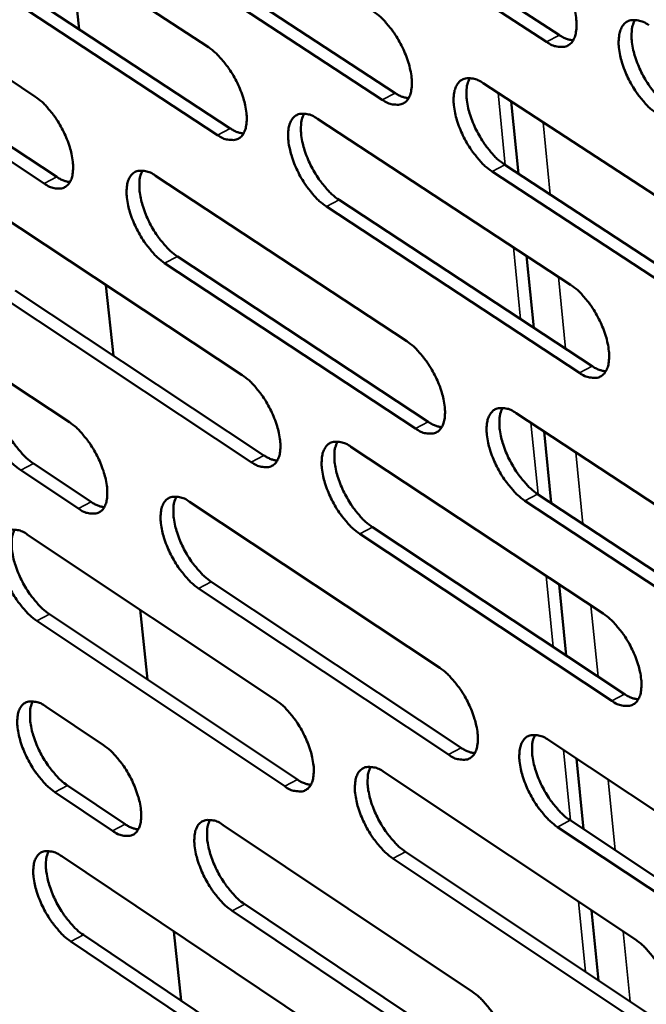
# Model space of a CAD drawing. Units: millimetres. Extents: x 65 to 5840, y 100 to 4100.
# Drawn here: x 4771 to 4801, y 2873 to 2920 of the extents above; entities that cross this region are included whole.
import ezdxf

# ---------------------------------------------------------------- set-up
doc = ezdxf.new("R2010")
doc.units = ezdxf.units.MM
doc.header["$LTSCALE"] = 20
doc.layers.add('Visible (ISO)', color=7, linetype='Continuous', lineweight=50)
doc.layers.add('Visible Narrow (ISO)', color=7, linetype='Continuous', lineweight=35)

msp = doc.modelspace()

# ---------------------------------------------------------------- linework, layer by layer
at = {"layer": 'Visible (ISO)'}
for p, q in [((4785.059, 2927.187), (4797.128, 2919.325)), ((4768.556, 2926.54), (4780.442, 2918.748)), ((4796.518, 2919.009), (4784.45, 2926.873)), ((4788.707, 2916.259), (4776.738, 2924.093)), ((4777.345, 2924.405), (4789.315, 2916.574)), ((4769.604, 2922.692), (4781.479, 2914.893)), ((4774.295, 2919.611), (4773.938, 2923.012)), ((4780.873, 2914.58), (4768.998, 2922.381)), ((4769.439, 2918.231), (4772.198, 2916.415)), ((4793.507, 2917.039), (4805.638, 2909.115)), ((4795.177, 2912.738), (4794.836, 2916.171)), ((4785.625, 2915.35), (4797.659, 2907.46)), ((4770.483, 2914.402), (4773.24, 2912.585)), ((4772.636, 2912.273), (4769.88, 2914.091)), ((4806.045, 2904.911), (4793.926, 2912.843)), ((4794.534, 2913.159), (4806.653, 2905.229)), ((4777.931, 2912.641), (4789.867, 2904.782)), ((4786.656, 2911.492), (4798.679, 2903.596)), ((4770.209, 2910.992), (4782.051, 2903.166)), ((4798.072, 2903.279), (4786.05, 2911.178)), ((4778.967, 2908.807), (4790.891, 2900.942)), ((4795.905, 2905.419), (4795.565, 2908.833)), ((4790.287, 2900.626), (4778.362, 2908.494)), ((4775.924, 2904.086), (4775.571, 2907.448)), ((4782.478, 2899.034), (4770.647, 2906.868)), ((4771.25, 2907.18), (4783.081, 2899.348)), ((4771.085, 2902.754), (4773.834, 2900.93)), ((4795.071, 2901.355), (4807.156, 2893.398)), ((4796.732, 2897.09), (4796.395, 2900.483)), ((4787.215, 2899.754), (4799.204, 2891.831)), ((4772.122, 2898.962), (4774.868, 2897.136)), ((4774.267, 2896.823), (4771.521, 2898.649)), ((4796.091, 2897.513), (4808.164, 2889.55)), ((4779.545, 2897.14), (4791.437, 2889.248)), ((4807.559, 2889.23), (4795.486, 2897.196)), ((4771.848, 2895.576), (4783.647, 2887.718)), ((4799.613, 2887.686), (4787.636, 2895.618)), ((4788.239, 2895.933), (4800.217, 2888.004)), ((4780.574, 2893.343), (4792.455, 2885.445)), ((4797.453, 2889.834), (4797.118, 2893.209)), ((4791.853, 2885.128), (4779.973, 2893.028)), ((4772.882, 2891.801), (4784.67, 2883.936)), ((4777.539, 2888.694), (4777.191, 2892.018)), ((4784.07, 2883.621), (4772.283, 2891.488)), ((4772.716, 2887.408), (4775.455, 2885.576)), ((4796.621, 2885.807), (4808.661, 2877.817)), ((4798.274, 2881.577), (4797.94, 2884.932)), ((4788.791, 2884.291), (4800.735, 2876.336)), ((4773.747, 2883.652), (4776.483, 2881.819)), ((4775.885, 2881.504), (4773.149, 2883.338)), ((4797.635, 2882.002), (4809.663, 2874.006)), ((4781.145, 2881.771), (4792.993, 2873.847)), ((4809.06, 2873.685), (4797.033, 2881.683)), ((4773.473, 2880.291), (4785.228, 2872.401)), ((4801.141, 2872.226), (4789.209, 2880.191)), ((4789.809, 2880.508), (4801.742, 2872.546)), ((4782.168, 2878.01), (4794.005, 2870.081)), ((4793.406, 2869.762), (4781.57, 2877.695)), ((4798.988, 2874.383), (4798.657, 2877.72)), ((4774.501, 2876.552), (4786.245, 2868.656)), ((4779.141, 2873.432), (4778.796, 2876.718)), ((4785.648, 2868.339), (4773.904, 2876.237))]:
    msp.add_line(p, q, dxfattribs=at)
at = {"layer": 'Visible (ISO)', "flags": 128}
for points in [[(4796.101, 2923.226, -0.022277), (4796.443, 2922.964, -0.04058), (4796.611, 2922.798, -0.007255), (4796.977, 2922.36, -0.021374), (4797.092, 2922.205, -0.017974), (4797.309, 2921.858, -0.018378), (4797.496, 2921.505, -0.019544), (4797.649, 2921.154, -0.018208), (4797.784, 2920.767, -0.024517), (4797.866, 2920.445, -0.021061), (4797.928, 2920.063, -0.035502), (4797.94, 2919.785, -0.030596), (4797.912, 2919.463, -0.056727), (4797.851, 2919.233, -0.057003), (4797.741, 2919.025, -0.081961), (4797.602, 2918.881, -0.08423), (4797.429, 2918.792, -0.073258), (4797.295, 2918.77, -0.034414), (4797.007, 2918.786, -0.075688), (4796.772, 2918.853, -0.061821), (4796.518, 2919.009)], [(4788.283, 2920.451, -0.022174), (4788.623, 2920.19, -0.040435), (4788.79, 2920.024, -0.007197), (4789.153, 2919.588, -0.021272), (4789.267, 2919.434, -0.017871), (4789.483, 2919.089, -0.018277), (4789.669, 2918.738, -0.019436), (4789.821, 2918.389, -0.018101), (4789.956, 2918.004, -0.024398), (4790.038, 2917.684, -0.020934), (4790.1, 2917.304, -0.035389), (4790.113, 2917.028, -0.030445), (4790.086, 2916.708, -0.056733), (4790.026, 2916.48, -0.057046), (4789.917, 2916.273, -0.082328), (4789.78, 2916.13, -0.084682), (4789.609, 2916.042, -0.073609), (4789.477, 2916.021, -0.034518), (4789.192, 2916.037, -0.075756), (4788.959, 2916.104, -0.06198), (4788.707, 2916.259)], [(4801.78, 2915.579, -0.022243), (4801.438, 2915.842, -0.0405), (4801.269, 2916.009, -0.007227), (4800.903, 2916.448, -0.021344), (4800.788, 2916.603, -0.017987), (4800.571, 2916.95, -0.018377), (4800.383, 2917.303, -0.019573), (4800.231, 2917.654, -0.018224), (4800.096, 2918.041, -0.024562), (4800.014, 2918.363, -0.021093), (4799.952, 2918.745, -0.035558), (4799.94, 2919.023, -0.030643), (4799.968, 2919.345, -0.056756), (4800.03, 2919.575, -0.056982), (4800.141, 2919.784, -0.081863), (4800.28, 2919.929, -0.084036), (4800.454, 2920.018, -0.073141), (4800.589, 2920.04, -0.03435), (4800.877, 2920.024, -0.075661), (4801.113, 2919.957, -0.061764), (4801.369, 2919.801)], [(4800.716, 2920.048, 0.035536), (4800.6, 2919.763, 0.063669), (4800.567, 2919.594, 0.016844), (4800.556, 2919.194, 0.033156), (4800.57, 2918.991, 0.020285), (4800.638, 2918.616, 0.023404), (4800.724, 2918.296, 0.01782), (4800.861, 2917.918, 0.018977), (4801.016, 2917.574, 0.0181), (4801.201, 2917.23, 0.017643), (4801.416, 2916.892, 0.021059), (4801.528, 2916.743, 0.007014), (4801.889, 2916.315, 0.039983), (4802.055, 2916.153, 0.021918), (4802.39, 2915.896)], [(4797.128, 2919.325, 0.03415), (4797.29, 2919.226, 0.03415), (4797.464, 2919.15, 0.028822), (4797.617, 2919.105, 0.028822), (4797.775, 2919.078)], [(4780.442, 2918.748, -0.022084), (4780.779, 2918.488, -0.040311), (4780.945, 2918.323, -0.007146), (4781.306, 2917.889, -0.021183), (4781.419, 2917.736, -0.017774), (4781.634, 2917.393, -0.018184), (4781.819, 2917.043, -0.01933), (4781.971, 2916.697, -0.017999), (4782.105, 2916.313, -0.024276), (4782.187, 2915.996, -0.020808), (4782.249, 2915.618, -0.03526), (4782.263, 2915.344, -0.03028), (4782.238, 2915.025, -0.0567), (4782.179, 2914.799, -0.057037), (4782.071, 2914.593, -0.082655), (4781.936, 2914.45, -0.085103), (4781.767, 2914.363, -0.073987), (4781.635, 2914.342, -0.034643), (4781.354, 2914.359, -0.075864), (4781.122, 2914.425, -0.06217), (4780.873, 2914.58)], [(4793.926, 2912.843, -0.022141), (4793.586, 2913.105, -0.040355), (4793.418, 2913.271, -0.007169), (4793.055, 2913.708, -0.021243), (4792.94, 2913.862, -0.017884), (4792.725, 2914.207, -0.018277), (4792.538, 2914.558, -0.019465), (4792.386, 2914.907, -0.018118), (4792.252, 2915.292, -0.024443), (4792.17, 2915.612, -0.020966), (4792.108, 2915.991, -0.035445), (4792.095, 2916.268, -0.030492), (4792.122, 2916.588, -0.056762), (4792.182, 2916.816, -0.057026), (4792.292, 2917.024, -0.082231), (4792.429, 2917.167, -0.084488), (4792.601, 2917.256, -0.073492), (4792.734, 2917.277, -0.034454), (4793.02, 2917.261, -0.075729), (4793.254, 2917.194, -0.061924), (4793.507, 2917.039)], [(4792.865, 2917.285, 0.03533), (4792.751, 2917.002, 0.06341), (4792.719, 2916.834, 0.016689), (4792.709, 2916.436, 0.032956), (4792.724, 2916.235, 0.020135), (4792.792, 2915.861, 0.023248), (4792.879, 2915.544, 0.017701), (4793.016, 2915.169, 0.01885), (4793.169, 2914.827, 0.017992), (4793.354, 2914.485, 0.01753), (4793.568, 2914.149, 0.020949), (4793.679, 2914.001, 0.00695), (4794.037, 2913.575, 0.039821), (4794.201, 2913.414, 0.021805), (4794.534, 2913.159)], [(4772.198, 2916.415, -0.021983), (4772.533, 2916.156, -0.040169), (4772.697, 2915.992, -0.007089), (4773.056, 2915.56, -0.021082), (4773.168, 2915.408, -0.017669), (4773.381, 2915.067, -0.018082), (4773.566, 2914.719, -0.019217), (4773.716, 2914.375, -0.017889), (4773.851, 2913.994, -0.024149), (4773.933, 2913.678, -0.020674), (4773.995, 2913.302, -0.035131), (4774.01, 2913.03, -0.030112), (4773.985, 2912.713, -0.056681), (4773.928, 2912.488, -0.05705), (4773.822, 2912.284, -0.083021), (4773.688, 2912.143, -0.085569), (4773.521, 2912.056, -0.074377), (4773.391, 2912.036, -0.034764), (4773.112, 2912.052, -0.075957), (4772.883, 2912.119, -0.062355), (4772.636, 2912.273)], [(4789.315, 2916.574, 0.033861), (4789.474, 2916.476, 0.033861), (4789.646, 2916.4, 0.028571), (4789.797, 2916.355, 0.028571), (4789.953, 2916.328)], [(4786.05, 2911.178, -0.022051), (4785.713, 2911.439, -0.040232), (4785.547, 2911.604, -0.007119), (4785.185, 2912.039, -0.021153), (4785.072, 2912.192, -0.017787), (4784.857, 2912.535, -0.018184), (4784.672, 2912.885, -0.019359), (4784.52, 2913.231, -0.018015), (4784.386, 2913.615, -0.02432), (4784.304, 2913.932, -0.020839), (4784.242, 2914.31, -0.035315), (4784.228, 2914.585, -0.030327), (4784.254, 2914.904, -0.05673), (4784.313, 2915.13, -0.057017), (4784.421, 2915.337, -0.082559), (4784.557, 2915.479, -0.08491), (4784.727, 2915.567, -0.07387), (4784.858, 2915.588, -0.03458), (4785.142, 2915.572, -0.075838), (4785.374, 2915.505, -0.062114), (4785.625, 2915.35)], [(4784.992, 2915.596, 0.035137), (4784.88, 2915.313, 0.063169), (4784.85, 2915.147, 0.016546), (4784.841, 2914.75, 0.03277), (4784.857, 2914.551, 0.019995), (4784.925, 2914.179, 0.023101), (4785.012, 2913.864, 0.017592), (4785.148, 2913.491, 0.018732), (4785.301, 2913.151, 0.017894), (4785.485, 2912.812, 0.017426), (4785.698, 2912.477, 0.020854), (4785.808, 2912.331, 0.006896), (4786.164, 2911.907, 0.039687), (4786.326, 2911.747, 0.021709), (4786.656, 2911.492)], [(4781.479, 2914.893, 0.033556), (4781.636, 2914.796, 0.033556), (4781.805, 2914.721, 0.028312), (4781.954, 2914.676, 0.028312), (4782.107, 2914.648)], [(4778.362, 2908.494, -0.021951), (4778.027, 2908.754, -0.040089), (4777.863, 2908.918, -0.007063), (4777.503, 2909.351, -0.021054), (4777.391, 2909.503, -0.017686), (4777.178, 2909.845, -0.018085), (4776.993, 2910.192, -0.019253), (4776.842, 2910.537, -0.017911), (4776.708, 2910.918, -0.024203), (4776.626, 2911.234, -0.020715), (4776.564, 2911.609, -0.035202), (4776.549, 2911.882, -0.030177), (4776.574, 2912.199, -0.056731), (4776.632, 2912.424, -0.057056), (4776.739, 2912.629, -0.082922), (4776.873, 2912.771, -0.085361), (4777.041, 2912.857, -0.074221), (4777.171, 2912.878, -0.034681), (4777.452, 2912.861, -0.075903), (4777.682, 2912.795, -0.062271), (4777.931, 2912.641)], [(4777.307, 2912.885, 0.03493), (4777.197, 2912.604, 0.062904), (4777.168, 2912.439, 0.016391), (4777.161, 2912.045, 0.032571), (4777.177, 2911.847, 0.019848), (4777.246, 2911.478, 0.022946), (4777.333, 2911.164, 0.017476), (4777.469, 2910.794, 0.018607), (4777.622, 2910.456, 0.017787), (4777.804, 2910.119, 0.017315), (4778.016, 2909.787, 0.020747), (4778.124, 2909.641, 0.006834), (4778.478, 2909.22, 0.039527), (4778.639, 2909.06, 0.021599), (4778.967, 2908.807)], [(4773.24, 2912.585, 0.033236), (4773.394, 2912.489, 0.033236), (4773.561, 2912.414, 0.02804), (4773.707, 2912.369, 0.02804), (4773.858, 2912.341)], [(4797.659, 2907.46, -0.022104), (4798, 2907.198, -0.040282), (4798.167, 2907.031, -0.007152), (4798.532, 2906.594, -0.02121), (4798.646, 2906.439, -0.01791), (4798.862, 2906.095, -0.018281), (4799.049, 2905.742, -0.019533), (4799.2, 2905.394, -0.01816), (4799.335, 2905.009, -0.024587), (4799.417, 2904.69, -0.021079), (4799.478, 2904.311, -0.035741), (4799.49, 2904.035, -0.030824), (4799.462, 2903.716, -0.057275), (4799.401, 2903.49, -0.057754), (4799.291, 2903.284, -0.082522), (4799.152, 2903.142, -0.084675), (4798.98, 2903.056, -0.072852), (4798.846, 2903.036, -0.034068), (4798.56, 2903.054, -0.075065), (4798.326, 2903.122, -0.061336), (4798.072, 2903.279)], [(4789.867, 2904.782, -0.022003), (4790.205, 2904.52, -0.040139), (4790.371, 2904.355, -0.007095), (4790.733, 2903.919, -0.021111), (4790.847, 2903.766, -0.017809), (4791.061, 2903.423, -0.018181), (4791.247, 2903.073, -0.019425), (4791.398, 2902.727, -0.018053), (4791.532, 2902.343, -0.024467), (4791.614, 2902.026, -0.020951), (4791.675, 2901.649, -0.035626), (4791.688, 2901.376, -0.030671), (4791.662, 2901.059, -0.057279), (4791.602, 2900.833, -0.057798), (4791.493, 2900.629, -0.082892), (4791.356, 2900.489, -0.085127), (4791.186, 2900.403, -0.073199), (4791.054, 2900.384, -0.03417), (4790.77, 2900.402, -0.07513), (4790.537, 2900.47, -0.061492), (4790.287, 2900.626)], [(4798.679, 2903.596, 0.034368), (4798.842, 2903.496, 0.034368), (4799.018, 2903.419, 0.028929), (4799.172, 2903.373, 0.028929), (4799.331, 2903.346)], [(4782.051, 2903.166, -0.021915), (4782.387, 2902.905, -0.040017), (4782.552, 2902.741, -0.007046), (4782.912, 2902.307, -0.021022), (4783.024, 2902.155, -0.017712), (4783.238, 2901.813, -0.018089), (4783.423, 2901.465, -0.019319), (4783.573, 2901.121, -0.017952), (4783.707, 2900.74, -0.024344), (4783.789, 2900.425, -0.020824), (4783.851, 2900.049, -0.035495), (4783.864, 2899.778, -0.030503), (4783.839, 2899.462, -0.057245), (4783.78, 2899.238, -0.057789), (4783.673, 2899.036, -0.083222), (4783.538, 2898.896, -0.08555), (4783.369, 2898.811, -0.073574), (4783.238, 2898.791, -0.034293), (4782.957, 2898.81, -0.075235), (4782.726, 2898.878, -0.061679), (4782.478, 2899.034)], [(4771.521, 2898.649, -0.021774), (4771.189, 2898.908, -0.039811), (4771.026, 2899.071, -0.006961), (4770.669, 2899.503, -0.020882), (4770.559, 2899.653, -0.017559), (4770.347, 2899.992, -0.017945), (4770.164, 2900.337, -0.019143), (4770.014, 2900.678, -0.017786), (4769.88, 2901.057, -0.024118), (4769.798, 2901.369, -0.020599), (4769.736, 2901.742, -0.035197), (4769.721, 2902.011, -0.030129), (4769.745, 2902.325, -0.056984), (4769.802, 2902.547, -0.057445), (4769.906, 2902.749, -0.08355), (4770.039, 2902.889, -0.086022), (4770.205, 2902.973, -0.074378), (4770.333, 2902.993, -0.034617), (4770.611, 2902.975, -0.075672), (4770.84, 2902.908, -0.062194), (4771.085, 2902.754)], [(4770.468, 2902.999, 0.034621), (4770.363, 2902.72, 0.062491), (4770.335, 2902.557, 0.016153), (4770.33, 2902.166, 0.032281), (4770.347, 2901.971, 0.019646), (4770.417, 2901.606, 0.02273), (4770.504, 2901.296, 0.017308), (4770.64, 2900.929, 0.018431), (4770.791, 2900.595, 0.017616), (4770.972, 2900.262, 0.017149), (4771.182, 2899.933, 0.020543), (4771.289, 2899.79, 0.006711), (4771.64, 2899.371, 0.039191), (4771.799, 2899.213, 0.021386), (4772.122, 2898.962)], [(4794.424, 2901.606, 0.035111), (4794.313, 2901.324, 0.063098), (4794.283, 2901.157, 0.016511), (4794.275, 2900.762, 0.032759), (4794.291, 2900.564, 0.020007), (4794.36, 2900.194, 0.023109), (4794.447, 2899.88, 0.017581), (4794.583, 2899.508, 0.018732), (4794.736, 2899.169, 0.017846), (4794.92, 2898.831, 0.017404), (4795.132, 2898.498, 0.020738), (4795.242, 2898.352, 0.006815), (4795.598, 2897.928, 0.039436), (4795.761, 2897.768, 0.021578), (4796.091, 2897.513)], [(4795.486, 2897.196, -0.021971), (4795.147, 2897.458, -0.04006), (4794.981, 2897.624, -0.007069), (4794.618, 2898.061, -0.021081), (4794.504, 2898.214, -0.017821), (4794.29, 2898.557, -0.018181), (4794.104, 2898.907, -0.019454), (4793.953, 2899.253, -0.01807), (4793.819, 2899.637, -0.024512), (4793.737, 2899.953, -0.020983), (4793.676, 2900.331, -0.035682), (4793.663, 2900.604, -0.030718), (4793.69, 2900.921, -0.057309), (4793.75, 2901.147, -0.057777), (4793.86, 2901.351, -0.082794), (4793.997, 2901.492, -0.084933), (4794.168, 2901.578, -0.073084), (4794.301, 2901.598, -0.034107), (4794.586, 2901.58, -0.075104), (4794.819, 2901.512, -0.061437), (4795.071, 2901.355)], [(4773.834, 2900.93, -0.021815), (4774.167, 2900.67, -0.039876), (4774.33, 2900.507, -0.00699), (4774.688, 2900.074, -0.020923), (4774.799, 2899.924, -0.017608), (4775.012, 2899.584, -0.017989), (4775.195, 2899.238, -0.019206), (4775.345, 2898.896, -0.017843), (4775.479, 2898.517, -0.024216), (4775.561, 2898.204, -0.02069), (4775.623, 2897.831, -0.035363), (4775.637, 2897.561, -0.030333), (4775.613, 2897.247, -0.057224), (4775.555, 2897.025, -0.057804), (4775.45, 2896.823, -0.083591), (4775.316, 2896.685, -0.086016), (4775.15, 2896.6, -0.073961), (4775.021, 2896.581, -0.034412), (4774.742, 2896.6, -0.075326), (4774.513, 2896.668, -0.06186), (4774.267, 2896.823)], [(4790.891, 2900.942, 0.034074), (4791.052, 2900.843, 0.034074), (4791.225, 2900.766, 0.028675), (4791.377, 2900.72, 0.028675), (4791.534, 2900.692)], [(4787.636, 2895.618, -0.021882), (4787.3, 2895.879, -0.039938), (4787.135, 2896.044, -0.007019), (4786.774, 2896.479, -0.020993), (4786.662, 2896.631, -0.017725), (4786.448, 2896.972, -0.018089), (4786.263, 2897.321, -0.019348), (4786.113, 2897.665, -0.017968), (4785.979, 2898.046, -0.024388), (4785.897, 2898.361, -0.020856), (4785.836, 2898.736, -0.035551), (4785.822, 2899.008, -0.03055), (4785.848, 2899.324, -0.057275), (4785.907, 2899.548, -0.057769), (4786.015, 2899.751, -0.083125), (4786.15, 2899.891, -0.085356), (4786.32, 2899.977, -0.073459), (4786.451, 2899.996, -0.034231), (4786.733, 2899.978, -0.07521), (4786.965, 2899.91, -0.061624), (4787.215, 2899.754)], [(4786.577, 2900.003, 0.034919), (4786.468, 2899.723, 0.062856), (4786.439, 2899.557, 0.016368), (4786.433, 2899.164, 0.032574), (4786.449, 2898.967, 0.019869), (4786.518, 2898.599, 0.022963), (4786.605, 2898.287, 0.017473), (4786.741, 2897.917, 0.018615), (4786.894, 2897.58, 0.01775), (4787.077, 2897.244, 0.017302), (4787.288, 2896.913, 0.020645), (4787.396, 2896.769, 0.006762), (4787.751, 2896.346, 0.039303), (4787.912, 2896.187, 0.021484), (4788.239, 2895.933)], [(4783.081, 2899.348, 0.033765), (4783.239, 2899.25, 0.033765), (4783.41, 2899.174, 0.028415), (4783.56, 2899.128, 0.028415), (4783.714, 2899.099)], [(4774.868, 2897.136, 0.033442), (4775.024, 2897.039, 0.033442), (4775.192, 2896.963, 0.028141), (4775.339, 2896.917, 0.028141), (4775.491, 2896.888)], [(4779.973, 2893.028, -0.021783), (4779.639, 2893.289, -0.039797), (4779.475, 2893.453, -0.006964), (4779.117, 2893.886, -0.020895), (4779.005, 2894.037, -0.017625), (4778.793, 2894.376, -0.017992), (4778.609, 2894.723, -0.019242), (4778.459, 2895.065, -0.017864), (4778.325, 2895.444, -0.024271), (4778.244, 2895.757, -0.020731), (4778.182, 2896.131, -0.035436), (4778.168, 2896.4, -0.030398), (4778.193, 2896.714, -0.057275), (4778.251, 2896.937, -0.05781), (4778.357, 2897.139, -0.083491), (4778.49, 2897.278, -0.085808), (4778.658, 2897.362, -0.073806), (4778.788, 2897.382, -0.034331), (4779.068, 2897.363, -0.075274), (4779.298, 2897.295, -0.061777), (4779.545, 2897.14)], [(4778.917, 2897.388, 0.034713), (4778.81, 2897.109, 0.062591), (4778.782, 2896.945, 0.016214), (4778.777, 2896.553, 0.032375), (4778.794, 2896.358, 0.019724), (4778.864, 2895.992, 0.02281), (4778.951, 2895.682, 0.017359), (4779.087, 2895.315, 0.018492), (4779.238, 2894.98, 0.017645), (4779.42, 2894.646, 0.017193), (4779.63, 2894.317, 0.020539), (4779.737, 2894.174, 0.006702), (4780.09, 2893.754, 0.039147), (4780.249, 2893.595, 0.021376), (4780.574, 2893.343)], [(4772.283, 2891.488, -0.021696), (4771.951, 2891.747, -0.039677), (4771.789, 2891.91, -0.006916), (4771.432, 2892.341, -0.020809), (4771.322, 2892.491, -0.01753), (4771.11, 2892.829, -0.017901), (4770.928, 2893.174, -0.019138), (4770.778, 2893.514, -0.017765), (4770.645, 2893.892, -0.024149), (4770.563, 2894.203, -0.020606), (4770.501, 2894.574, -0.035305), (4770.486, 2894.842, -0.030232), (4770.51, 2895.155, -0.057237), (4770.567, 2895.376, -0.057798), (4770.671, 2895.577, -0.083817), (4770.803, 2895.715, -0.086229), (4770.969, 2895.799, -0.074182), (4771.097, 2895.818, -0.034453), (4771.375, 2895.798, -0.075377), (4771.603, 2895.731, -0.061962), (4771.848, 2895.576)], [(4771.23, 2895.824, 0.03452), (4771.125, 2895.545, 0.062344), (4771.098, 2895.382, 0.016071), (4771.094, 2894.993, 0.03219), (4771.111, 2894.799, 0.019588), (4771.182, 2894.435, 0.022667), (4771.269, 2894.127, 0.017253), (4771.404, 2893.762, 0.018378), (4771.556, 2893.429, 0.01755), (4771.736, 2893.097, 0.017092), (4771.945, 2892.77, 0.020448), (4772.051, 2892.628, 0.00665), (4772.401, 2892.21, 0.039016), (4772.56, 2892.052, 0.021283), (4772.882, 2891.801)], [(4799.204, 2891.831, -0.021934), (4799.543, 2891.568, -0.039988), (4799.71, 2891.401, -0.007052), (4800.073, 2890.964, -0.021049), (4800.187, 2890.811, -0.017847), (4800.402, 2890.468, -0.018185), (4800.587, 2890.117, -0.019521), (4800.738, 2889.771, -0.018111), (4800.873, 2889.388, -0.024656), (4800.954, 2889.071, -0.021096), (4801.014, 2888.695, -0.03598), (4801.027, 2888.422, -0.031054), (4800.999, 2888.106, -0.057825), (4800.937, 2887.882, -0.058511), (4800.827, 2887.68, -0.083076), (4800.689, 2887.541, -0.085102), (4800.517, 2887.457, -0.072434), (4800.385, 2887.438, -0.033722), (4800.099, 2887.459, -0.074445), (4799.866, 2887.528, -0.060851), (4799.613, 2887.686)], [(4791.437, 2889.248, -0.021835), (4791.773, 2888.986, -0.039847), (4791.939, 2888.82, -0.006996), (4792.3, 2888.385, -0.020951), (4792.413, 2888.233, -0.017746), (4792.626, 2887.891, -0.018087), (4792.811, 2887.542, -0.019414), (4792.961, 2887.199, -0.018006), (4793.095, 2886.817, -0.024536), (4793.176, 2886.503, -0.020968), (4793.237, 2886.129, -0.035863), (4793.25, 2885.858, -0.030899), (4793.223, 2885.544, -0.057828), (4793.163, 2885.321, -0.058556), (4793.055, 2885.12, -0.083449), (4792.919, 2884.982, -0.085555), (4792.749, 2884.899, -0.072778), (4792.617, 2884.881, -0.033822), (4792.334, 2884.902, -0.074508), (4792.103, 2884.971, -0.061003), (4791.853, 2885.128)], [(4773.149, 2883.338, -0.021609), (4772.818, 2883.598, -0.039524), (4772.656, 2883.761, -0.006864), (4772.3, 2884.192, -0.020726), (4772.19, 2884.341, -0.017498), (4771.979, 2884.678, -0.017852), (4771.797, 2885.022, -0.019132), (4771.648, 2885.361, -0.01774), (4771.515, 2885.738, -0.024185), (4771.434, 2886.047, -0.020614), (4771.371, 2886.417, -0.035429), (4771.357, 2886.684, -0.03035), (4771.38, 2886.995, -0.057528), (4771.437, 2887.215, -0.058202), (4771.542, 2887.414, -0.08412), (4771.674, 2887.551, -0.086461), (4771.839, 2887.633, -0.073954), (4771.967, 2887.652, -0.034265), (4772.244, 2887.631, -0.075042), (4772.472, 2887.563, -0.061697), (4772.716, 2887.408)], [(4772.096, 2887.657, 0.034404), (4771.993, 2887.38, 0.062176), (4771.966, 2887.218, 0.015977), (4771.964, 2886.83, 0.032085), (4771.981, 2886.637, 0.019523), (4772.052, 2886.275, 0.022594), (4772.139, 2885.969, 0.017192), (4772.274, 2885.605, 0.018317), (4772.425, 2885.274, 0.017475), (4772.606, 2884.944, 0.017028), (4772.814, 2884.618, 0.020339), (4772.919, 2884.477, 0.006582), (4773.268, 2884.06, 0.038816), (4773.426, 2883.903, 0.021166), (4773.747, 2883.652)], [(4783.647, 2887.718, -0.021748), (4783.981, 2887.457, -0.039726), (4784.145, 2887.292, -0.006947), (4784.504, 2886.858, -0.020864), (4784.616, 2886.707, -0.01765), (4784.828, 2886.368, -0.017995), (4785.012, 2886.021, -0.019308), (4785.162, 2885.679, -0.017905), (4785.296, 2885.299, -0.024412), (4785.377, 2884.987, -0.02084), (4785.438, 2884.615, -0.03573), (4785.452, 2884.345, -0.030729), (4785.426, 2884.033, -0.057792), (4785.367, 2883.811, -0.058548), (4785.26, 2883.612, -0.083782), (4785.126, 2883.475, -0.085979), (4784.957, 2883.392, -0.07315), (4784.828, 2883.374, -0.033944), (4784.547, 2883.395, -0.074611), (4784.317, 2883.464, -0.061186), (4784.07, 2883.621)], [(4800.217, 2888.004, 0.034574), (4800.381, 2887.902, 0.034574), (4800.558, 2887.824, 0.029027), (4800.714, 2887.778, 0.029027), (4800.873, 2887.75)], [(4797.033, 2881.683, -0.021803), (4796.695, 2881.946, -0.039769), (4796.529, 2882.112, -0.00697), (4796.167, 2882.549, -0.020922), (4796.055, 2882.701, -0.017759), (4795.842, 2883.042, -0.018086), (4795.656, 2883.391, -0.019443), (4795.506, 2883.734, -0.018022), (4795.372, 2884.116, -0.02458), (4795.291, 2884.43, -0.021), (4795.23, 2884.805, -0.035919), (4795.218, 2885.076, -0.030947), (4795.245, 2885.39, -0.057859), (4795.305, 2885.613, -0.058534), (4795.414, 2885.814, -0.08335), (4795.551, 2885.953, -0.085361), (4795.722, 2886.036, -0.072664), (4795.853, 2886.055, -0.03376), (4796.138, 2886.034, -0.074483), (4796.37, 2885.964, -0.060949), (4796.621, 2885.807)], [(4795.97, 2886.061, 0.034892), (4795.862, 2885.781, 0.062784), (4795.834, 2885.616, 0.016333), (4795.828, 2885.224, 0.03256), (4795.844, 2885.028, 0.01988), (4795.914, 2884.661, 0.02297), (4796.001, 2884.351, 0.017461), (4796.137, 2883.982, 0.018614), (4796.289, 2883.647, 0.017702), (4796.472, 2883.311, 0.01728), (4796.683, 2882.981, 0.020529), (4796.791, 2882.838, 0.006682), (4797.146, 2882.416, 0.039055), (4797.307, 2882.256, 0.021354), (4797.635, 2882.002)], [(4775.455, 2885.576, -0.021649), (4775.787, 2885.316, -0.039588), (4775.95, 2885.153, -0.006893), (4776.307, 2884.721, -0.020767), (4776.417, 2884.571, -0.017547), (4776.628, 2884.233, -0.017896), (4776.811, 2883.888, -0.019196), (4776.96, 2883.549, -0.017796), (4777.094, 2883.171, -0.024283), (4777.175, 2882.861, -0.020706), (4777.237, 2882.49, -0.035597), (4777.251, 2882.223, -0.030556), (4777.226, 2881.913, -0.05777), (4777.169, 2881.692, -0.058564), (4777.063, 2881.494, -0.084155), (4776.931, 2881.358, -0.086446), (4776.764, 2881.276, -0.073534), (4776.636, 2881.258, -0.034061), (4776.358, 2881.28, -0.074699), (4776.13, 2881.349, -0.061364), (4775.885, 2881.504)], [(4792.455, 2885.445, 0.034276), (4792.617, 2885.344, 0.034276), (4792.791, 2885.267, 0.028771), (4792.944, 2885.22, 0.028771), (4793.101, 2885.192)], [(4789.209, 2880.191, -0.021716), (4788.874, 2880.452, -0.039649), (4788.709, 2880.617, -0.006921), (4788.349, 2881.052, -0.020835), (4788.238, 2881.203, -0.017663), (4788.025, 2881.543, -0.017995), (4787.841, 2881.89, -0.019337), (4787.692, 2882.231, -0.017921), (4787.558, 2882.611, -0.024456), (4787.477, 2882.923, -0.020872), (4787.416, 2883.296, -0.035787), (4787.402, 2883.565, -0.030777), (4787.428, 2883.878, -0.057823), (4787.487, 2884.1, -0.058527), (4787.595, 2884.3, -0.083685), (4787.73, 2884.437, -0.085786), (4787.899, 2884.52, -0.073037), (4788.029, 2884.538, -0.033883), (4788.311, 2884.517, -0.074587), (4788.542, 2884.448, -0.061133), (4788.791, 2884.291)], [(4788.149, 2884.545, 0.034701), (4788.043, 2884.266, 0.062541), (4788.016, 2884.102, 0.016191), (4788.011, 2883.711, 0.032376), (4788.028, 2883.517, 0.019743), (4788.098, 2883.152, 0.022826), (4788.185, 2882.843, 0.017355), (4788.321, 2882.477, 0.018498), (4788.473, 2882.144, 0.017607), (4788.655, 2881.81, 0.017179), (4788.864, 2881.482, 0.020438), (4788.971, 2881.34, 0.006631), (4789.324, 2880.919, 0.038925), (4789.484, 2880.761, 0.021262), (4789.809, 2880.508)], [(4784.67, 2883.936, 0.033964), (4784.829, 2883.837, 0.033964), (4785.001, 2883.759, 0.02851), (4785.151, 2883.713, 0.02851), (4785.307, 2883.684)], [(4781.57, 2877.695, -0.021618), (4781.237, 2877.956, -0.03951), (4781.074, 2878.12, -0.006867), (4780.716, 2878.552, -0.020739), (4780.606, 2878.702, -0.017564), (4780.395, 2879.04, -0.017899), (4780.211, 2879.385, -0.019231), (4780.062, 2879.725, -0.017817), (4779.929, 2880.103, -0.024338), (4779.848, 2880.413, -0.020746), (4779.786, 2880.784, -0.03567), (4779.772, 2881.051, -0.030622), (4779.797, 2881.362, -0.057822), (4779.855, 2881.582, -0.058569), (4779.961, 2881.781, -0.084054), (4780.095, 2881.917, -0.086237), (4780.262, 2881.999, -0.07338), (4780.391, 2882.017, -0.033981), (4780.67, 2881.996, -0.074648), (4780.899, 2881.927, -0.061283), (4781.145, 2881.771)], [(4780.513, 2882.023, 0.034495), (4780.41, 2881.745, 0.062275), (4780.383, 2881.583, 0.016037), (4780.38, 2881.194, 0.032178), (4780.397, 2881.001, 0.019599), (4780.468, 2880.639, 0.022673), (4780.555, 2880.332, 0.017242), (4780.69, 2879.968, 0.018376), (4780.842, 2879.637, 0.017503), (4781.022, 2879.305, 0.017071), (4781.231, 2878.979, 0.020335), (4781.337, 2878.838, 0.006572), (4781.687, 2878.42, 0.038771), (4781.846, 2878.262, 0.021156), (4782.168, 2878.01)], [(4776.483, 2881.819, 0.033637), (4776.64, 2881.72, 0.033637), (4776.809, 2881.643, 0.028234), (4776.957, 2881.597, 0.028234), (4777.11, 2881.567)], [(4772.851, 2880.542, 0.034303), (4772.749, 2880.266, 0.062028), (4772.723, 2880.104, 0.015895), (4772.721, 2879.717, 0.031994), (4772.739, 2879.526, 0.019465), (4772.81, 2879.165, 0.022531), (4772.897, 2878.86, 0.017138), (4773.033, 2878.499, 0.018263), (4773.183, 2878.169, 0.01741), (4773.363, 2877.84, 0.016972), (4773.57, 2877.515, 0.020245), (4773.675, 2877.375, 0.006522), (4774.024, 2876.959, 0.038643), (4774.181, 2876.803, 0.021065), (4774.501, 2876.552)], [(4773.904, 2876.237, -0.021532), (4773.574, 2876.497, -0.039391), (4773.412, 2876.66, -0.00682), (4773.056, 2877.091, -0.020654), (4772.947, 2877.24, -0.01747), (4772.737, 2877.576, -0.017809), (4772.554, 2877.92, -0.019127), (4772.406, 2878.258, -0.017718), (4772.273, 2878.633, -0.024216), (4772.192, 2878.942, -0.020621), (4772.13, 2879.311, -0.035537), (4772.115, 2879.576, -0.030454), (4772.139, 2879.886, -0.057783), (4772.196, 2880.105, -0.058558), (4772.3, 2880.302, -0.084383), (4772.432, 2880.438, -0.08666), (4772.597, 2880.519, -0.073753), (4772.725, 2880.537, -0.034101), (4773.001, 2880.516, -0.074749), (4773.229, 2880.446, -0.061465), (4773.473, 2880.291)], [(4800.735, 2876.336, -0.021767), (4801.073, 2876.072, -0.039697), (4801.239, 2875.906, -0.006953), (4801.602, 2875.469, -0.02089), (4801.714, 2875.317, -0.017784), (4801.928, 2874.975, -0.01809), (4802.113, 2874.626, -0.01951), (4802.263, 2874.283, -0.018063), (4802.397, 2873.901, -0.024725), (4802.477, 2873.587, -0.021113), (4802.538, 2873.213, -0.03622), (4802.55, 2872.943, -0.031287), (4802.522, 2872.631, -0.058378), (4802.461, 2872.408, -0.059273), (4802.351, 2872.21, -0.083622), (4802.213, 2872.073, -0.085513), (4802.042, 2871.991, -0.072005), (4801.91, 2871.974, -0.033377), (4801.625, 2871.997, -0.07383), (4801.392, 2872.068, -0.060365), (4801.141, 2872.226)], [(4792.993, 2873.847, -0.021669), (4793.328, 2873.584, -0.039558), (4793.493, 2873.419, -0.006899), (4793.854, 2872.984, -0.020794), (4793.965, 2872.833, -0.017684), (4794.177, 2872.493, -0.017992), (4794.362, 2872.145, -0.019402), (4794.511, 2871.804, -0.017958), (4794.645, 2871.425, -0.024604), (4794.725, 2871.113, -0.020984), (4794.786, 2870.741, -0.036101), (4794.799, 2870.473, -0.031129), (4794.772, 2870.162, -0.05838), (4794.712, 2869.941, -0.059319), (4794.604, 2869.744, -0.083998), (4794.468, 2869.608, -0.085966), (4794.298, 2869.528, -0.072346), (4794.168, 2869.511, -0.033475), (4793.885, 2869.534, -0.073891), (4793.654, 2869.605, -0.060514), (4793.406, 2869.762)]]:
    msp.add_lwpolyline(points, format="xyb", dxfattribs=at)
at = {"layer": 'Visible Narrow (ISO)'}
for p, q in [((4796.518, 2919.009), (4797.128, 2919.325)), ((4788.707, 2916.259), (4789.315, 2916.574)), ((4794.551, 2913.147), (4794.209, 2916.58)), ((4796.353, 2915.18), (4796.693, 2911.746)), ((4780.873, 2914.58), (4781.479, 2914.893)), ((4793.926, 2912.843), (4794.534, 2913.159)), ((4772.636, 2912.273), (4773.24, 2912.585)), ((4786.05, 2911.178), (4786.656, 2911.492)), ((4795.279, 2905.829), (4794.94, 2909.243)), ((4778.362, 2908.494), (4778.967, 2908.807)), ((4797.079, 2907.84), (4797.417, 2904.425)), ((4798.072, 2903.279), (4798.679, 2903.596)), ((4790.287, 2900.626), (4790.891, 2900.942)), ((4796.108, 2897.502), (4795.771, 2900.895)), ((4782.478, 2899.034), (4783.081, 2899.348)), ((4797.906, 2899.489), (4798.242, 2896.094)), ((4771.521, 2898.649), (4772.122, 2898.962)), ((4795.486, 2897.196), (4796.091, 2897.513)), ((4774.267, 2896.823), (4774.868, 2897.136)), ((4787.636, 2895.618), (4788.239, 2895.933)), ((4779.973, 2893.028), (4780.574, 2893.343)), ((4796.83, 2890.246), (4796.494, 2893.621)), ((4772.283, 2891.488), (4772.882, 2891.801)), ((4798.626, 2892.212), (4798.96, 2888.836)), ((4799.613, 2887.686), (4800.217, 2888.004)), ((4791.853, 2885.128), (4792.455, 2885.445)), ((4797.652, 2881.99), (4797.318, 2885.345)), ((4784.07, 2883.621), (4784.67, 2883.936)), ((4799.446, 2883.933), (4799.778, 2880.577)), ((4773.149, 2883.338), (4773.747, 2883.652)), ((4797.033, 2881.683), (4797.635, 2882.002)), ((4775.885, 2881.504), (4776.483, 2881.819)), ((4789.209, 2880.191), (4789.809, 2880.508)), ((4781.57, 2877.695), (4782.168, 2878.01)), ((4798.368, 2874.797), (4798.036, 2878.134)), ((4773.904, 2876.237), (4774.501, 2876.552)), ((4800.16, 2876.719), (4800.49, 2873.382))]:
    msp.add_line(p, q, dxfattribs=at)

doc.saveas('drawing.dxf')
